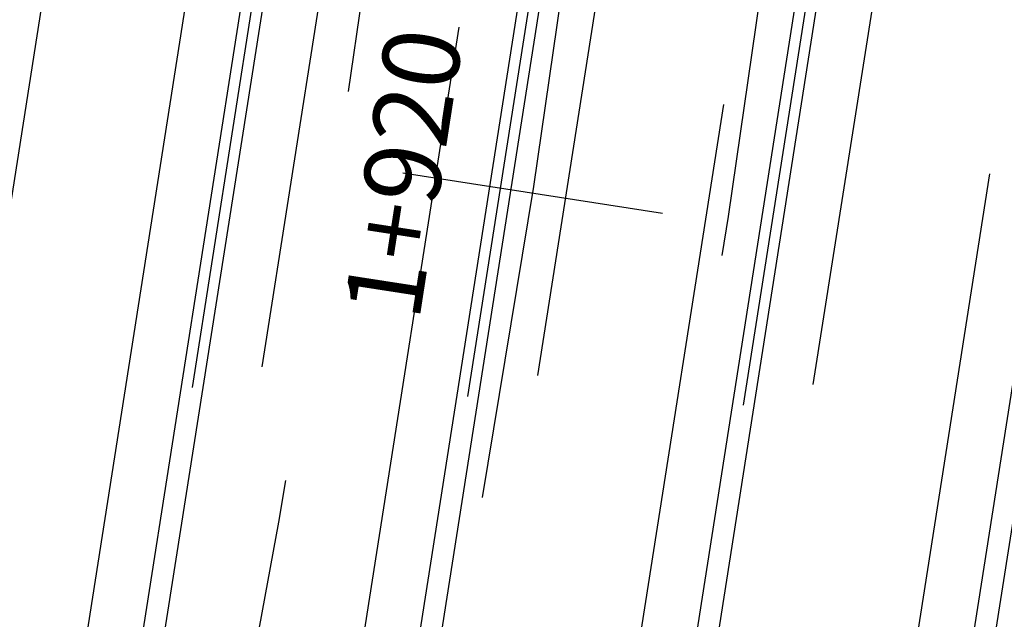
# Model space of a CAD drawing. Units: metres. Extents: x 257096 to 277526, y 8661449 to 8669241.
# Drawn here: x 264786 to 264795, y 8666056 to 8666061 of the extents above; entities that cross this region are included whole.
import ezdxf

# ---------------------------------------------------------------- set-up
doc = ezdxf.new("R2010")
doc.units = ezdxf.units.M
for name, pattern in [('ACAD_ISO03W100', [30, 12, -18]), ('CENTER2', [1.125, 0.75, -0.125, 0.125, -0.125]), ('DASHDOT', [25.4, 12.7, -6.35, 0, -6.35]), ('DASHED', [0.75, 0.5, -0.25])]:
    doc.linetypes.add(name, pattern=pattern)
for name, color, linetype in [('0 EJE MUROS STAROSA', 252, 'Continuous'), ('04_ALI', 7, 'Continuous'), ('_LOSA', 3, 'Continuous'), ('BARANDA SOLIDAS', 22, 'Continuous'), ('PROGRESIVAS DE ZAPTAS', 2, 'Continuous'), ('Señalizacion', 252, 'Continuous')]:
    doc.layers.add(name, color=color, linetype=linetype)
for name, color, linetype, true_color in [('BARANDA SOMBRA', 7, 'Continuous', 0x8c8c8c), ('Muros Medio Jersey', 7, 'Continuous', 0xb3b3b3), ('PISTA', 7, 'Continuous', 0x85d4e0), ('SOMBRA NUBE', 7, 'Continuous', 0xb3b3b3)]:
    doc.layers.add(name, color=color, linetype=linetype, true_color=true_color)
doc.styles.add('DATOS-02', font='romand.shx')

# ---------------------------------------------------------------- blocks, each defined once
blk = doc.blocks.new('VIA_VIADUCTO')
at = {"layer": 'SOMBRA NUBE', "linetype": 'CENTER2', "lineweight": -3, "flags": 128}
for points in [[(-807.0546630636672, -3678.769039928913), (-337.1556113186525, -2827.623048493639, 0.05052391379273913), (-306.2027302040951, -2755.11616839096), (-303.4599849476945, -2747.444686625153), (-300.8750107839005, -2739.709476301447), (-300.8436028640135, -2739.612447679043), (-299.7848108024918, -2736.451832666993), (-298.674584837514, -2733.312077719718, -0.07523543093446844), (-272.8989003599854, -2679.164798785001), (-271.1619210814824, -2676.323396699503), (-269.3763207277516, -2673.508763624355), (-260.6016096933163, -2659.983969865367), (114.5194121967652, -2142.946238525212), (115.9408350486192, -2140.986761491746), (117.3630364782875, -2139.02442147024), (118.7851620485308, -2137.058600667864), (120.2063527919818, -2135.088681390509), (121.625744406716, -2133.114047182724), (123.0424664542661, -2131.134083950892), (124.4556415629922, -2129.148181129247), (125.8643846383202, -2127.155732832849), (127.2678020851454, -2125.156139047816), (128.6649910411215, -2123.148806830868), (130.0550386270043, -2121.133151531219), (131.4370212146896, -2119.108598029241), (132.8100037169643, -2117.074582003057), (134.173038900597, -2115.030551228672), (135.5251667274279, -2112.975966878235), (136.8654137247358, -2110.91030488722), (138.1927923889598, -2108.833057297394), (139.506300626439, -2106.743733691052), (140.8049212329206, -2104.641862589866), (142.0876214168384, -2102.526992950588), (143.3533523685765, -2100.398695634678), (144.6010488801403, -2098.256564952433), (145.8296290184953, -2096.100220218301), (147.0379938567639, -2093.929307343438), (148.225027265551, -2091.743500472978), (149.3895957712666, -2089.54250363633), (150.5305484816781, -2087.326052449644), (151.6467170871329, -2085.093915838748), (152.7369159371592, -2082.845897799358), (153.7999421998975, -2080.581839183345), (154.8345761080272, -2078.301619520411, 0.07616477309083475), (169.7463792252238, -2023.845456279814), (170.0177672845311, -2021.356236008927), (170.2564904764295, -2018.866457406431), (170.4636597788776, -2016.376638231799), (170.640391300316, -2013.887254338712), (170.7878051422886, -2011.398741105571), (170.9070243511233, -2008.911494906992), (170.9991739555844, -2006.425874572247), (171.0653800869477, -2003.942202886567), (171.106769179285, -2001.460768077523), (171.1244672453031, -1998.981825314462), (171.1195992263383, -1996.505598222837), (171.0932884108042, -1994.032280391082), (171.046655920276, -1991.562036879361), (170.9808202579152, -1989.095005728304), (170.8968969170819, -1986.63129946962), (170.7959980460582, -1984.171006621793), (170.6792321658577, -1981.714193191379), (170.5477039380348, -1979.26090416126), (170.4025139784208, -1976.81116499193), (170.2447587140487, -1974.364983059466), (170.0755302804755, -1971.922349171713), (169.8959164540865, -1969.48323899135), (169.7070006196736, -1967.047614501789), (169.5098617662443, -1964.615425460041), (169.305574510654, -1962.186610806733), (169.0952091448125, -1959.761100104079), (168.8798317027977, -1957.338814947754), (168.6605040462455, -1954.919670375064), (168.4382839633618, -1952.503576254472), (168.2142252796912, -1950.090438676998), (167.9893779763952, -1947.680161334574), (106.8041072643246, -1292.309607230127), (106.1114892863552, -1281.125565906987), (105.9703342712601, -1278.755732608959), (105.8386857872247, -1276.385652514175, -0.01158179693219349), (104.1384429012542, -1248.965345324948), (103.9762869690894, -1246.59715689905), (103.8235952348332, -1244.22803895548), (103.129248766927, -1233.044104810804), (92.92342846427346, -901.4124961383641, 0.0320793987912549), (85.55761974136112, -824.0304755810648), (48.90783966018353, -595.5306574329734), (47.47969120071502, -584.4165721368045), (47.18266936729196, -582.0611926279962), (46.89511713548563, -579.7049403749406, -0.0230056784463993), (41.17599610117031, -525.4557709209621), (40.96725647448329, -523.0912792552263), (40.76796084921807, -520.7256774753332), (39.82907552004326, -509.2591296583414), (13.782034483389, 0.7039357218891382)], [(-816.5094862123951, -3673.549239240587), (-352.7002019370557, -2833.433874811977), (-347.0394032954355, -2822.166423514485), (-345.851516623341, -2819.77815996483), (-344.6807705766405, -2817.382266938686, 0.05391122827216593), (-314.2028725093696, -2741.665657579899), (-313.3872593019041, -2739.126814378425), (-312.5892924155924, -2736.581598008052), (-312.5591917459387, -2736.484220378101), (-310.5838355467422, -2730.400272525847), (-308.4288136779214, -2724.385369960219, -0.07680919409445197), (-278.7978592401487, -2666.67325251922), (105.7777784968494, -2136.604011766613), (106.1442073952057, -2136.098949471489), (106.5105471901479, -2135.593979345635), (106.8767833225429, -2135.089090827852), (107.2429012408829, -2134.584273366258), (107.6088863991899, -2134.079516423866), (107.9747242572485, -2133.574809465557), (108.3404002789757, -2133.070141976699), (108.7058999316068, -2132.565503457561), (109.0712086850544, -2132.060883415863), (109.4363120108028, -2131.556271379814), (109.8011953810346, -2131.051656899974), (110.1658442678163, -2130.547029539943), (110.5302441420499, -2130.042378887534), (110.8943804727169, -2129.537694549188), (111.2582387258881, -2129.032966151834), (111.6218043640256, -2128.528183352202), (111.9850628447603, -2128.023335833102), (112.347999620426, -2127.518413294107), (112.7106001367792, -2127.013405475765), (113.0728498326498, -2126.508302137256), (113.4347341383109, -2126.003093071282), (113.7962384753628, -2125.497768102214), (114.1573482555686, -2124.992317093536), (114.5180488798651, -2124.486729929224), (114.8783257376635, -2123.980996543542), (115.2381642060936, -2123.475106896833), (115.5975496489555, -2122.969050988555), (115.9564674161375, -2122.462818866596), (116.3149028425105, -2121.956400606781), (116.6728412474622, -2121.449786331505), (117.0302681189496, -2120.942966099828), (122.8258661534637, -2111.671245127916), (128.3589904471883, -2102.30620733276), (128.9277041502646, -2101.404217494652), (129.4930879762978, -2100.500691661611), (130.0550592154614, -2099.59559308365), (130.6135347945965, -2098.688885921612), (131.1684312713915, -2097.780535250902), (131.7196648292593, -2096.87050710246), (132.2671512715751, -2095.958768472075), (132.8108060175437, -2095.045287350193), (133.3505440977751, -2094.130032736808), (133.886280150502, -2093.212974684313), (134.4179284181446, -2092.29408429563), (134.9454027446336, -2091.373333765194), (135.468616572849, -2090.450696399435), (135.9874829429318, -2089.526146635413), (136.5019144908292, -2088.599660066888), (137.0118234471884, -2087.671213474125), (137.5171216372983, -2086.740784840658), (138.0177204812644, -2085.808353381231), (138.5135309944744, -2084.873899571598), (139.0044637889368, -2083.937405154109), (139.4904290755512, -2082.998853191733), (139.9713366658543, -2082.058228066191), (140.4470959756291, -2081.115515518934), (140.917616028164, -2080.170702667907), (141.3828054584446, -2079.22377804108), (141.8425725183915, -2078.274731593207), (142.2968250819249, -2077.323554735631), (142.7454706512508, -2076.370240360498), (143.1884163637878, -2075.414782868698), (143.6255689992104, -2074.457178190351), (144.0568349881214, -2073.497423818335, 0.07616477312258471), (158.0246506200056, -2022.488592799753), (158.1425072968123, -2021.443012554199), (158.254203314078, -2020.396283078939), (158.3598204671289, -2019.348449885845), (158.4594410446589, -2018.299556963146), (158.5531478085904, -2017.249646807089), (158.6410239745164, -2016.198760421947), (158.7231531930156, -2015.146937360987), (158.7996195310843, -2014.094215713441), (158.8705074548488, -2013.040632158518), (158.9359018119285, -2011.986221959814), (158.9958878156031, -2010.931018996984), (159.0505510284565, -2009.87505578436), (159.0999773473013, -2008.818363482133), (159.1442529879278, -2007.760971928015), (159.1834644717164, -2006.702909654006), (159.2176986112026, -2005.644203901291), (159.2470424973289, -2004.584880646318), (159.2715834866976, -2003.524964626878), (159.2914091896382, -2002.464479347691), (159.3066074586241, -2001.403447117656), (159.3172663771547, -2000.341889062896), (159.3234742491622, -1999.279825147241), (159.3253195892903, -1998.217274202034), (159.3228911129409, -1997.154253941029), (159.3162777273683, -1996.09078097716), (159.3055685230647, -1995.02687086165), (159.2908527655527, -1993.962538087741), (159.2722198876436, -1992.89779612422), (159.249759482278, -1991.832657434046), (159.2235612953664, -1990.767133494839), (159.1937150799204, -1989.701234742999), (159.2036181960138, -1978.823766889051), (158.9401245613699, -1967.892877584323), (158.8907667254098, -1967.274671597406), (158.8408636994427, -1966.656382037327), (158.7904331399477, -1966.038007935509), (158.7394927112618, -1965.419548269361), (158.6880600851146, -1964.801001975313), (158.6361529414426, -1964.182367948815), (158.5837889676332, -1963.563645044342), (158.5309858594555, -1962.944832069799), (158.4777613203623, -1962.325927807018), (158.4241330621298, -1961.706930991262), (158.370118804567, -1961.087840331718), (158.3157362756901, -1960.468654498458), (158.2610032121302, -1959.849372129887), (158.2059373587254, -1959.229991838336), (158.1505564691033, -1958.610512200743), (158.0948783054482, -1957.990931771696), (158.0389206387335, -1957.37124908343), (157.9827012487804, -1956.751462634653), (157.9262379246647, -1956.131570912898), (157.8695484644268, -1955.511572372168), (157.8126506753615, -1954.891465453431), (157.7555623741937, -1954.271248586476), (157.6983013873105, -1953.650920167565), (157.6408855507616, -1953.030478596687), (157.5833327100263, -1952.409922249615), (157.5256607210031, -1951.789249487221), (157.4678874493111, -1951.168458674103), (157.4100307712215, -1950.547548150644), (157.3521085727843, -1949.926516259089), (157.2941387510509, -1949.305361334234), (157.2361392133753, -1948.684081703424), (95.00976718036691, -1282.162057358772, -0.01558254096049931), (92.67887249501655, -1244.571047773585), (82.47305112337926, -912.9394043684006), (81.77870465547312, -901.7554702237248), (81.62575084948912, -899.3783565796912), (81.4633008648525, -897.0021735634655, 0.02807577482514661), (75.13537730247481, -830.5237284116447), (74.84524390130537, -828.1597824767232), (74.54561100678984, -825.7967251185328), (73.07275063730776, -814.3864706605673), (36.47040401335107, -586.1823851577938, -0.02700818517320986), (29.62972372199874, -521.2945777345449), (2.996094452915713, 0.1530295051634312)], [(11.23819475853816, -2995.620685629547), (-27.78783285612008, -2973.947338446975, -0.03354999806011229), (-96.04682047967799, -2929.807238111272), (-233.1730860614334, -2827.476963542402), (-234.7261125237565, -2826.317705091089), (-236.2822338242549, -2825.154243849218), (-237.8405324994237, -2823.985357834026), (-239.400078357954, -2822.809819996357), (-240.9599255822832, -2821.626400437206), (-242.5191098208306, -2820.433868709952), (-244.0766452772659, -2819.230996146798), (-245.6315218091477, -2818.01655831933), (-247.1827020430355, -2816.789337569848), (-248.7291185193462, -2815.548125632107), (-250.2696708763833, -2814.291726419702), (-251.8032230861136, -2813.018958892673), (-253.3286007535062, -2811.728660099208), (-254.8445884932298, -2810.419688336551), (-256.3499273981433, -2809.090926503763), (-257.8433126136661, -2807.74128559418), (-259.3233910342096, -2806.369708389044), (-260.7887591383769, -2804.975173316896), (-262.2379609815544, -2803.556698514149), (-263.6694863635348, -2802.113346088678), (-265.0817691915436, -2800.644226571545), (-266.4731860597385, -2799.1485035941), (-267.8420550669543, -2797.625398764387), (-269.1866348960903, -2796.074196742848), (-270.5051241780166, -2794.494250554591), (-271.7956611671834, -2792.884987093508), (-273.0563237524475, -2791.245912816375), (-274.2851298324531, -2789.576619662344), (-275.4800380811794, -2787.876791138202), (-276.6389491340378, -2786.146208588034), (-277.7597072217613, -2784.384757628664, -0.2046142539351721), (-287.972568178433, -2717.284475680441), (-287.4266167138121, -2715.269346609712), (-286.835056167678, -2713.272337118164), (-286.1999787215027, -2711.293979372829), (-285.5234537284705, -2709.334689207375), (-284.8075242392952, -2707.394771784544), (-284.0542040052824, -2705.474427223206), (-283.2654749340727, -2703.573756186292), (-282.4432849753066, -2701.69276541099), (-281.5895464114728, -2699.831373149529), (-280.7061345304828, -2697.989414524287), (-279.7948866561637, -2696.166646778584), (-278.8576015139697, -2694.362754404545), (-277.8960389086278, -2692.577354138717), (-276.9119196913089, -2690.809999868274), (-275.9069259953685, -2689.060187356547), (-274.8827017186559, -2687.327358853072), (-273.840853232774, -2685.610907584429), (-272.7829502990353, -2683.910182068124), (-271.7105271717301, -2682.224490325898), (-270.6250838713604, -2680.553103959188), (-269.5280876090983, -2678.89526206255), (-268.4209743457031, -2677.250175070018), (-267.3051504694158, -2675.617028422654), (-266.1819945756579, -2673.99498616159), (-265.0528593348572, -2672.383194392547), (-263.9190734325093, -2670.780784662813), (-262.7819435694255, -2669.18687723577), (-261.6427565062186, -2667.600584283471), (-260.5027811413165, -2666.021012997255), (-259.3632706091739, -2664.447268640622), (-258.2254643855267, -2662.878457512707), (121.0669653944788, -2140.051945801824), (121.7700757034472, -2139.082724234089), (122.4726837273338, -2138.113978493959), (123.1746866781032, -2137.145634079352), (123.8759818957187, -2136.177616674453), (124.5764668243355, -2135.209852196276), (125.2760389891919, -2134.242266807705), (125.9745959732099, -2133.274786973372), (126.6720353934797, -2132.307339474559), (127.368254878791, -2131.339851452038), (128.0631520461757, -2130.372250432149), (128.756624478905, -2129.404464362189), (129.4485697034979, -2128.43642164208), (130.1388851681259, -2127.468051165342), (130.8274682202027, -2126.499282326549), (131.5142160851974, -2125.530045090243), (132.1990258449223, -2124.560269990936), (132.8817944167531, -2123.589888185263), (133.5624185329652, -2122.618831479922), (134.24079472007, -2121.647032365203), (134.9168192791403, -2120.674424041063), (135.5903882661369, -2119.700940456241), (136.2613974724663, -2118.726516347378), (136.9297424065298, -2117.751087257639), (137.5953182749799, -2116.774589590728), (138.2580199652584, -2115.796960622072), (138.9177420275519, -2114.818138549104), (139.5743786584353, -2113.838062515482), (140.227823683992, -2112.856672652066), (140.8779705440975, -2111.873910112306), (141.5247122768196, -2110.889717092738), (142.1679415041581, -2109.904036754742), (147.6323176279548, -2100.040056828409), (152.6368699662853, -2090.039758199826), (152.8558091837331, -2089.631821837276), (153.0738090453669, -2089.223529301584), (153.2908620793023, -2088.814879050478), (153.5069608005579, -2088.405869591981), (153.7220977110555, -2087.996499484405), (153.9362652995042, -2087.586767338216), (154.1494560413994, -2087.176671810448), (154.3616623992566, -2086.766211610287), (154.5728768226109, -2086.355385493487), (154.7830917481333, -2085.94419227913), (154.992299599282, -2085.532630823553), (155.2004927870585, -2085.120700042695), (155.4076637096005, -2084.708398908377), (155.61380475224, -2084.295726437122), (155.8189082878525, -2083.882681701332), (156.0229666768573, -2083.469263833016), (156.2259722669842, -2083.055472010747), (156.4279173940304, -2082.641305470839), (156.6287943811622, -2082.226763505489), (156.8285955399042, -2081.811845462769), (157.0273131691501, -2081.396550742909), (157.2249395565013, -2080.980878802016), (157.4214669773937, -2080.564829161391), (157.6168876956217, -2080.148401388898), (157.8111939636292, -2079.731595117599), (158.0043780224514, -2079.314410030842), (158.1964321017149, -2078.896845877171), (158.3873484198702, -2078.478902457282), (158.5771191846579, -2078.060579637066), (158.7657365928171, -2077.641877342016), (158.9531928303768, -2077.22279554978, 0.07615580361133159), (172.7425067018485, -2026.862304251641), (172.7946597511764, -2026.406464656815), (172.84562173835, -2025.950360413641), (172.8953993837931, -2025.493995474651), (172.9439994289423, -2025.037373745814), (172.9914286365383, -2024.58049906604), (173.0376937895198, -2024.1233752314), (173.0828016913147, -2023.66600597091), (173.1267591651413, -2023.208394961432), (173.1695730540669, -2022.750545825809), (173.211250220018, -2022.292462132871), (173.2517975443043, -2021.834147388116), (173.2912219265709, -2021.375605056062), (173.3295302849729, -2020.916838530451), (173.3667295556515, -2020.457851171494), (173.4028266925598, -2019.998646263033), (173.4378286668798, -2019.539227057248), (173.4717424671981, -2019.079596733674), (173.5045750988065, -2018.619758434594), (173.5363335835864, -2018.159715238959), (173.5670249597752, -2017.699470181018), (173.5966562816757, -2017.239026241004), (173.6252346191905, -2016.778386343271), (173.6527670579962, -2016.317553365603), (173.6792606986128, -2015.856530131772), (173.7047226569848, -2015.395319420844), (173.7291600632598, -2014.933923952281), (173.7525800626609, -2014.47234640643), (173.7749898141483, -2014.010589402169), (173.7963964908267, -2013.548655515537), (173.8168072796543, -2013.086547277868), (173.836229180044, -2012.624267244712), (174.6246251487173, -2001.469925418496), (174.9478419392835, -1990.198620811105), (174.8964891593787, -1989.022437848151), (174.8413531893748, -1987.845744922757), (174.7825554152369, -1986.668547945097), (174.720217419148, -1985.49085168913), (174.6544609747943, -1984.312659807503), (174.5854080426507, -1983.133974876255), (174.5131807661382, -1981.95479844138), (174.4379014687729, -1980.775131046772), (174.3596926511964, -1979.59497226961), (174.278676988557, -1978.414320768788), (174.1949773294036, -1977.23317432031), (174.1087166938232, -1976.051529847085), (174.0200182730914, -1974.869383467361), (173.929005428683, -1973.686730531976), (173.8358016928541, -1972.503565654159), (173.7405307683512, -1971.319882757962), (173.6433165297494, -1970.135675109923), (173.54428302421, -1968.950935369357), (173.4435544728185, -1967.765655612573), (173.3412552726222, -1966.579827381298), (173.2375099980854, -1965.393441719934), (173.1324434038252, -1964.206489210948), (173.0261804270558, -1963.018960023299), (172.9188461898011, -1961.830843940377), (172.8105660023866, -1960.642130408436), (172.7014653664082, -1959.452808573842), (172.591669977759, -1958.262867318466), (172.4813057300053, -1957.07229530625), (172.3704987183446, -1955.881081018597), (172.259375242691, -1954.689212795347), (172.1480618116912, -1953.496678881347), (109.3949406977626, -1281.332515163347, -0.01558254096432574), (107.0563329259166, -1243.617114411667), (96.83383787533967, -911.4436704665422), (96.13949140743352, -900.2597363218665), (95.9867996731773, -897.8906183782965), (95.82464374101255, -895.5224299505353, 0.02807577482462079), (89.5179869349231, -829.2674042005092), (89.222690258699, -826.9123623464257), (88.91793378797593, -824.5582551751286), (87.20953122136416, -811.5978839937598), (50.82102553464938, -584.727029286325, -0.02701081446479048), (43.95738392457133, -519.6181390993297), (17.55149815499317, -2.522741761058569)]]:
    blk.add_lwpolyline(points, format="xyb", dxfattribs=at)
at = {"layer": 'SOMBRA NUBE'}
for points in [[(158.0398104191991, -2076.815692896023, 0.07615580360641892), (171.7491398714483, -2026.747315814719, 0.00203561353922504), (171.9050395769882, -2025.350770603865, 0.002007220024548017), (172.0517113537062, -2023.933010844514, 0.001953933980542863), (172.185463166039, -2022.531771332026, 0.001925589911302199), (172.3101674070349, -2021.108668377623, 0.0018722545230274), (172.4225761353155, -2019.703196370974, 0.001843959747285469), (172.5261168077704, -2018.275121787563, 0.001790575170403273), (172.6180018670857, -2016.865844622254, 0.001762329509597582), (172.701195991016, -2015.433125849813, 0.001708896006763301), (172.7733901707106, -2014.0204386767, 0.001698005771974951), (172.8376718829968, -2012.568559382111), (173.6256365880836, -2001.420319136232), (173.9472388721188, -1990.20531604439, 0.002361441034018158), (173.7847020823392, -1986.736429521814, 0.002212427097244789), (173.5730357823195, -1982.958536103368, 0.001874276100370833), (173.3497265477199, -1979.481855718419, 0.001701858017581995)], [(158.4051633836934, -2076.978533957154, 0.0761558036045271), (172.1464866035967, -2026.79331118986, 0.002035613539000947), (172.3027476480347, -2025.393529113382, 0.002007220022593829), (172.4497499049758, -2023.972574865445, 0.001953933981038738), (172.5837987785926, -2022.56822321564, 0.001925589909332457), (172.7087719661067, -2021.142051089555, 0.001872254521650967), (172.8214195176261, -2019.733593022451, 0.001843959747061413), (172.9251735395519, -2018.302575835958, 0.00179057516907323), (173.0172449956881, -2016.89043983072, 0.001762329509393332), (173.1006025777315, -2015.454906081781, 0.001708896006518208), (173.1729363055783, -2014.039488244802, 0.001691071694400213), (173.2370952822967, -2012.590835729614), (174.0252320123254, -2001.440161649138), (174.3474802644923, -1990.202632179484, 0.002371061514947364), (174.1841708382708, -1986.715820955113, 0.002212427096959214), (173.9723065186408, -1982.934393214062, 0.001874276099928207), (173.7488050634274, -1979.454720163718, 0.001701858017648237)], [(-260.1067779919249, -2660.323655374348), (115.0050585118006, -2143.29858445935, 0.0006956742859831535), (120.8828247248312, -2135.173367185518, 0.001387659923223518), (123.8139790741843, -2131.085684707388, 0.002781446014814304), (128.6633568528341, -2124.202439552173, 0.003468575130110375), (132.4844662193209, -2118.632123319432, 0.004867204674132787), (136.9792076253798, -2111.839771231636, 0.005549557391747464), (140.7980075042578, -2105.799112157896, 0.006952969389998079), (144.933354165405, -2098.880603132769, 0.007630624096269982), (148.5175574891618, -2092.466525468975, 0.009038758926008259), (152.2029464596417, -2085.32206915319, 0.009711792494032577), (155.3825968429446, -2078.545900657773, 0.07616477309219806), (170.3423993228935, -2023.91444934532, 0.009711792504200137), (171.0585268546711, -2016.463691161945, 0.009038758941117697), (171.5270980221685, -2008.438369426876, 0.007630624095931475), (171.7106390739209, -2001.093083975837, 0.006952969366051302), (171.6769131447072, -1993.032952353358, 0.005549557389644669), (171.4683430314763, -1985.889473285526, 0.00486720469085992), (171.0610881652683, -1977.754801161587, 0.00346857511511064), (170.6109092446859, -1971.014872496948, 0.002781445989668075), (169.944798581244, -1962.621313920245, 0.001387659991595387), (169.5050755582051, -1957.610579635948, 0.0006956743422120791), (168.5867801298737, -1947.624387979507), (107.402380664018, -1292.26316601038)], [(-259.7768901909585, -2660.550112379715), (115.3288227218436, -2143.533481748775, 0.0006956742860020848), (121.2072413294809, -2135.407362626866, 0.001387659923367377), (124.13968949829, -2131.317875834182, 0.002781446014790229), (128.991630366887, -2124.43099260889, 0.00346857513001974), (132.8158790377784, -2118.856099978089, 0.004867204674410881), (137.3149178893655, -2112.057253686711, 0.005549557391514423), (141.1384623402846, -2106.009089548141, 0.006952969390658184), (145.279516361712, -2099.081032007933, 0.007630624095867276), (148.8696749790106, -2092.656297104433, 0.009038758925468236), (152.5616933642887, -2085.49898907356, 0.009711792495004267), (155.7479439995368, -2078.708754749969, 0.07616477309393098), (170.7397460546927, -2023.960444722325, 0.009711792503080815), (171.4573601096636, -2016.494220405817, 0.009038758940628704), (171.9267741604126, -2008.454462423921, 0.007630624095285246), (172.1106201727525, -2001.096972493455, 0.006952969365723699), (172.0768476970261, -1993.025716755539, 0.005549557389429588), (171.8680184510886, -1985.873362451792, 0.004867204691549673), (171.4603742063628, -1977.73091272451, 0.003468575114567798), (171.0098254328477, -1970.98544674553, 0.002781445990191888), (170.3433627032791, -1962.587451837957, 0.001387659991564136), (169.9034455853398, -1957.574505802244, 0.0006956743422420505), (168.9850482322508, -1947.587205743417), (107.8012295971275, -1292.232205197215)]]:
    blk.add_lwpolyline(points, format="xyb", dxfattribs=at)
blk = doc.blocks.new('*U63')
at = {"layer": 'SOMBRA NUBE', "linetype": 'DASHDOT', "lineweight": -3, "ltscale": 2}
for p, q in [((12.12780351000581, 43.49342232807722), (4.90596753061513, -2.618447201733232)), ((14.64572018678058, 43.41323543932755), (7.324609659196613, -3.332507718943566)), ((17.16383542814514, 43.33431873918448), (9.744340357562244, -4.039610796962947)), ((19.67965666806759, 43.24075358848857), (12.17574958358722, -4.672149521562272))]:
    blk.add_line(p, q, dxfattribs=at)
at = {"layer": 'SOMBRA NUBE', "linetype": 'DASHED', "lineweight": -3, "ltscale": 20}
for points in [[(3.114623003973434, -1.7767958478649), (1.929074863926286, -1.591119758093073), (9.000051892382002, 43.55745287402512), (10.18560003455757, 43.3717767858053), (3.114623353613887, -1.776795902624273)], [(5.535243951580549, -2.478217453892014), (4.3496958115334, -2.292541364120187), (11.51733549544082, 43.47322879629437), (12.70288363761638, 43.28755270807455), (5.535244301221002, -2.478217508651387)], [(11.76432469369702, 43.43454625838994), (11.3774995533958, 40.96465433081909), (11.56259660174108, 40.5307892057636), (5.292391368091811, 0.4951683872905281), (4.983509961315095, 0.13866813235204), (4.596684780042187, -2.331223864216013)], [(7.953886080162034, -3.192277971102348), (6.768337940114884, -3.006601881330521), (14.03525217221559, 43.39304190754471), (15.22080031439116, 43.20736581932488), (7.953886429802486, -3.192278025861721)], [(5.288254537731232, -2.439534884107546), (5.675079714636332, 0.03035712068598007), (5.489982577897699, 0.4642219221075097), (11.76018787433615, 40.49984270812256), (12.06906931166126, 40.85634331460798), (12.45453177138273, 43.31753450450024)], [(14.28224137047179, 43.35435936964027), (13.89541623017058, 40.88446744206941), (14.08051327851586, 40.45060231701392), (7.711033496673293, -0.2188921299198057), (7.402152089896578, -0.575392384858294), (7.015326908623669, -3.045284381426347)], [(10.37361677852766, -3.899381049121728), (9.188068638480512, -3.713704959349901), (16.55336741358014, 43.31412520740163), (17.73891555575571, 43.12844911918181), (10.37361712816812, -3.899381103881101)], [(16.80035661183635, 43.2754426694972), (16.41353147153513, 40.80555074192635), (16.59862851988041, 40.37168561687086), (10.13076419503892, -0.925995207939186), (9.821882788262208, -1.282495462877674), (9.4350576069893, -3.752387459445727)], [(7.706896666312716, -3.15359540131788), (8.093721843217814, -0.6837033965243537), (7.908624706479184, -0.2498385951028244), (14.27810455111092, 40.41965581937288), (14.58698598843604, 40.77615642585831), (14.97244844815751, 43.23734761575057)], [(12.80502600455264, -4.531919773721054), (11.61947786450549, -4.346243683949226), (19.0691886535026, 43.22056005670572), (20.25473679567817, 43.03488396848591), (12.80502635419309, -4.531919828480427)], [(19.3161778517588, 43.18187751880129), (18.92935271145759, 40.71198559123043), (19.11444975980287, 40.27812046617494), (12.5621734210639, -1.558533932538511), (12.25329201428718, -1.915034187477), (11.86646683301427, -4.384926184045052)], [(10.12662736467835, -3.86069847933726), (10.51345254158344, -1.390806474543734), (10.32835540484481, -0.9569416731222045), (16.79621979247548, 40.34073911922982), (17.10510122980059, 40.69723972571524), (17.49056368952207, 43.1584309156075)], [(12.55803659070332, -4.493237203936586), (12.94486176760842, -2.023345199143059), (12.75976463086979, -1.58948039772153), (19.31204103239793, 40.24717396853391), (19.62092246972304, 40.60367457501933), (20.00638492944452, 43.06486576491159)]]:
    blk.add_lwpolyline(points, dxfattribs=at)
blk = doc.blocks.new('viaductoo')
blk.add_blockref('VIA_VIADUCTO', (268627.977187891, 8668089.838545438))
at = {"color": 4, "rotation": 359.9851212939332}
blk.add_blockref('*U63', (268779.1248239388, 8666039.70542291), dxfattribs=at)
blk = doc.blocks.new('HACHT VIADUCTO 02')
at = {"layer": 'PISTA'}
h = blk.add_hatch(color=256, dxfattribs=at)
h.dxf.hatch_style = 1
edge = h.paths.add_edge_path()
edge.add_line((21.98981801481568, 77.01730431430042), (21.59253205140703, 77.06382165849209))
edge.add_arc((-164.1386559326493, 98.8106799069792), 187.0000000899697, 353.3217703354172, 353.3970511888783)
edge.add_arc((-169.8043991982995, 99.46652421355247), 192.703576030267, 353.3970512057172, 355.6235057711548)
edge.add_arc((-199.385787290259, 101.7304806578904), 222.3714714768363, 355.623505770015, 357.6942257246718)
edge.add_arc((-217.7480448574061, 102.4698386471719), 240.7486081742753, 357.6942257251986, 359.4435957863509)
edge.add_arc((-266.8322169985331, 102.9465142264962), 289.8350948522706, 359.4435957858492, 361.036479538894)
edge.add_arc((-298.9581134747714, 102.3652939759195), 321.9662486034046, 1.036479539744658, 2.308760488775818)
edge.add_arc((-395.2973801563494, 98.48115525580943), 418.3837824773878, 2.3087604881373, 3.423803674568459)
edge.add_arc((-463.7040219922492, 94.38853114843369), 486.9127414608029, 3.423803674888063, 4.218999888433671)
edge.add_arc((-732.9228167627007, 74.52857924625278), 756.8630649412808, 4.218999888220416, 4.856198150936095)
edge.add_arc((-881.9736887912732, 61.86518928967416), 906.450911699217, 4.856198151784215, 5.174314092436121)
edge.add_arc((-3569.333803126501, -181.489057989791), 3604.807017514163, 5.174314092324932, 5.333662804656807)
edge.add_line((19.86532333074138, 153.5978921558708), (10.57143276339048, 253.1470506507903))
edge.add_line((10.57143276339048, 253.1470506507903), (-3.489447575295344, 253.1470506507903))
edge.add_line((-3.489447575295344, 253.1470506507903), (5.92593869951088, 152.2965251449496))
edge.add_arc((-7228.651060924196, -523.1222357731313), 7266.03708124893, 5.294669373400723, 5.333662989021889, ccw=False)
edge.add_arc((-1797.146291514917, -19.76644788496196), 1811.258340610932, 5.2165788603367105, 5.29466937737601, ccw=False)
edge.add_arc((-1494.893910258572, 7.828858891502023), 1507.748863112752, 5.060570364435989, 5.216578856015985, ccw=False)
edge.add_arc((-951.7098872537026, 55.92998033761978), 962.4392256294881, 4.8653265724408925, 5.060570366853881, ccw=False)
edge.add_arc((-813.6733985125611, 67.67973741330206), 823.9035659049276, 4.592303752684984, 4.865326569809895, ccw=False)
edge.add_arc((-619.5555751788197, 83.27184326387942), 629.1605477998145, 4.279906092550277, 4.592303753977319, ccw=False)
edge.add_arc((-554.8093603357265, 88.11730101332068), 564.2332746604881, 3.889869398651115, 4.2799060939844935, ccw=False)
edge.add_arc((-455.8981350742688, 94.84282209537923), 465.0936603958071, 3.460317408427784, 3.889869395904725, ccw=False)
edge.add_arc((-418.8384409454302, 97.08372789621353), 427.9662771358688, 2.9532673087143166, 3.4603174111470025, ccw=False)
edge.add_arc((-358.9992540348903, 100.1708276420832), 368.0475115030892, 2.4098610135789045, 2.9532673068916893, ccw=False)
edge.add_line((8.722759267693618, 115.6463456079364), (8.400511015526718, 104.4088161382824))
edge.add_line((8.400511015526718, 104.4088161382824), (7.612374285497935, 93.25814205780625))
edge.add_arc((-206.5809937588056, 102.0187467839569), 214.3724495109628, 357.27031697250254, 357.6578823646522, ccw=False)
edge.add_arc((-199.5534631543851, 101.6836879402399), 207.3369359671701, 356.87866793837804, 357.27031697204063, ccw=False)
edge.add_arc((-196.2066718107963, 101.5011824555695), 203.9851721703803, 356.47477200506273, 356.8786679397453, ccw=False)
edge.add_arc((-189.8152256991598, 101.1074400432408), 197.5816093741489, 356.0644035071984, 356.47477200216207, ccw=False)
edge.add_arc((-186.7649223368498, 100.8975872378796), 194.5240958742666, 355.64179891246664, 356.0644035117149, ccw=False)
edge.add_arc((-180.9287569975422, 100.4528014212847), 188.6710060671357, 355.2127098800207, 355.6417989082374, ccw=False)
edge.add_arc((-178.138166697463, 100.2190923783928), 185.8706464224389, 354.77139799438186, 355.21270988499435, ccw=False)
edge.add_arc((-172.7898474948015, 99.72966511175036), 180.4999800445317, 354.323590063469, 354.7713979873849, ccw=False)
edge.add_arc((-170.2281389904674, 99.47503778152168), 177.9256479877686, 353.8635697888248, 354.32359006688887, ccw=False)
edge.add_arc((-165.3109614045534, 98.94638068974018), 172.9801334814582, 353.3970831882138, 353.86356979012885, ccw=False)
edge.add_arc((-164.1386560945248, 98.81067986227572), 171.8000002455477, 335.9770406976745, 353.397083186961, ccw=False)
edge.add_arc((-165.2172502111353, 99.29141883924603), 172.9808792538936, 335.51023027938754, 335.97704071023566, ccw=False)
edge.add_arc((-169.720706038177, 101.3427908811718), 177.929539844453, 335.0499328736948, 335.5102302781742, ccw=False)
edge.add_arc((-172.0563512682565, 102.4294431656599), 180.5055933819642, 334.601863810563, 335.0499328379769, ccw=False)
edge.add_arc((-176.9113403785159, 104.7345678322017), 185.8800253509374, 334.16030067266524, 334.6018638437464, ccw=False)
edge.add_arc((-179.4334940014232, 105.9559812434018), 188.6823653764494, 333.73097792574646, 334.1603006631523, ccw=False)
edge.add_arc((-184.686036289786, 108.5484166871756), 194.5398325783412, 333.30813938740044, 333.73097793507645, ccw=False)
edge.add_arc((-187.4198931244027, 109.9229169096798), 197.5997711486177, 332.89755661907833, 333.30813937322364, ccw=False)
edge.add_arc((-193.1249674604624, 112.8426578845829), 204.0085745112281, 332.49345377864086, 332.8975566361715, ccw=False)
edge.add_arc((-196.1003228360496, 114.3919620625675), 207.3631360395095, 332.1016182583927, 332.49345375043157, ccw=False)
edge.add_arc((-202.3236177263316, 117.686801970005), 214.4048239981586, 331.71386730288333, 332.1016182771707, ccw=False)
edge.add_line((-13.52042965797591, 16.08569602668285), (-18.52334045231692, 6.088677598163486))
edge.add_line((-18.52334045231692, 6.088677598163486), (-23.97134525844012, -3.745749758556485))
edge.add_arc((-332.5960307047062, 196.9636452626437), 368.148689684729, 326.41953346856684, 326.9626464943522, ccw=False)
edge.add_arc((-382.5284178563743, 230.1141120418906), 428.083627194877, 325.91275747210295, 326.4195334611598, ccw=False)
edge.add_arc((-413.2849708271096, 250.9278780594468), 465.2209185133727, 325.48343725241597, 325.9127574592046, ccw=False)
edge.add_arc((-494.9942873173277, 307.1199192013592), 564.3872327989882, 325.09361097633683, 325.4834372755559, ccw=False)
edge.add_arc((-548.2546556052112, 344.283697007224), 629.3319262770924, 324.78138163155114, 325.0936109583356, ccw=False)
edge.add_arc((-707.3943275883503, 456.6218500286341), 824.1274493857203, 324.5085058415475, 324.78138164869927, ccw=False)
edge.add_arc((-820.2209657886997, 537.0750402677804), 962.7007733238099, 324.3133670122753, 324.50850582466904, ccw=False)
edge.add_arc((-1263.251620389899, 855.2681595142931), 1508.157482927963, 324.15744314390315, 324.3133670191303, ccw=False)
edge.add_arc((-1509.349416635901, 1033.037508461624), 1811.746130183255, 324.0793943731948, 324.15744315356727, ccw=False)
edge.add_arc((-5927.986887412117, 4234.020028596744), 7267.994492598424, 324.04042184735147, 324.07939436626486, ccw=False)
edge.add_line((-45.0434055585938, -33.85062710009515), (-141.0491532450833, -166.1874369755387))
edge.add_line((-141.0491532450833, -166.1874369755387), (-123.7530627396773, -166.1874369755387))
edge.add_line((-123.7530627396773, -166.1874369755387), (-33.71136973088142, -42.07163458131254))
edge.add_arc((-2951.555032400385, 2074.722345067188), 3604.806290503932, 324.0404218491408, 324.1997706901067)
edge.add_arc((-763.0228266365593, 496.289822248742), 906.4507830222924, 324.1997706814664, 324.5178866556501)
edge.add_arc((-641.2140180968272, 409.4618043899536), 756.8630478193173, 324.5178866608954, 325.15508489029)
edge.add_arc((-419.6653608631168, 255.2237662132829), 486.9127191611502, 325.1550848871566, 325.9502811358473)
edge.add_arc((-362.8855768121139, 216.8535886909813), 418.3837880446429, 325.9502811381977, 327.0653241325346)
edge.add_arc((-281.9632101926545, 164.4330630265176), 321.9662536941447, 327.0653241351692, 328.3376051462193)
edge.add_arc((-254.6145859978278, 147.566995119676), 289.835092930992, 328.3376051455641, 329.9304889531153)
edge.add_arc((43.73776075651404, -22.57341489754617), 53.66041399976556, 144.2711136389123, 152.330342781966, ccw=False)
edge.add_arc((-114.3564794364793, 73.88864813931286), 131.755098977621, 330.3761533103618, 332.0463951761216)
edge.add_arc((-165.0249239688274, 99.03689016960561), 188.3066007349149, 332.51406942135, 353.2847687441423)
at = {"layer": 'BARANDA SOLIDAS'}
for points in [[(-7.584910577599658, 29.03328489139676, 0.07615580360641892), (6.124418874649564, 79.10166197270155, 0.00203561353922504), (6.280318580189487, 80.49820718355477, 0.002007220024548017), (6.426990356907481, 81.91596694290638, 0.001953933980542863), (6.560742169240257, 83.31720645539463, 0.001925589911302199), (6.685446410236182, 84.74030940979719, 0.0018722545230274), (6.797855138516752, 86.14578141644597, 0.001843959747285469), (6.901395810971735, 87.57385599985719, 0.001790575170403273), (6.993280870286981, 88.98313316516578, 0.001762329509597582), (7.076474994217278, 90.41585193760693, 0.001708896006763301), (7.148669173911912, 91.82853911072016, 0.001698005771974951), (7.212950886198087, 93.28041840530932), (8.000915591284866, 104.428658651188), (8.322517875320045, 115.64366174303, 0.002361441034018158), (8.159981085540494, 119.1125482656062, 0.002212427097244789), (7.948314785520779, 122.8904416840523, 0.001874276100370833), (7.725005550921196, 126.3671220690012, 0.001701858017581995)], [(-7.21955761310528, 28.87044383026659, 0.0761558036045271), (6.521765606797999, 79.05566659756005, 0.002035613539000947), (6.678026651235996, 80.45544867403805, 0.002007220022593829), (6.825028908177046, 81.87640292197466, 0.001953933981038738), (6.959077781793894, 83.28075457178056, 0.001925589909332457), (7.084050969308009, 84.70692669786513, 0.001872254521650967), (7.19669852082734, 86.11538476496935, 0.001843959747061413), (7.300452542753192, 87.54640195146203, 0.00179057516907323), (7.392523998889374, 88.95853795669973, 0.001762329509393332), (7.475881580932764, 90.39407170563936, 0.001708896006518208), (7.548215308779618, 91.8094895426184, 0.001691071694400213), (7.612374285497935, 93.25814205780625), (8.400511015526718, 104.4088161382824), (8.722759267693618, 115.6463456079364, 0.002371061514947364), (8.559449841472087, 119.1331568323076, 0.002212427096959214), (8.34758552184212, 122.9145845733583, 0.001874276099928207), (8.124084066628711, 126.3942576237023, 0.001701858017648237)]]:
    blk.add_lwpolyline(points, format="xyb", dxfattribs=at)
at = {"layer": 'BARANDA SOMBRA'}
for points in [[(-425.7314989887236, -554.474677586928), (-50.61966248499812, -37.44960667192936, 0.0006956742859831535), (-44.74189627196756, -29.32438939809799, 0.001387659923223518), (-41.8107419226144, -25.23670691996813, 0.002781446014814304), (-36.9613641439646, -18.35346176475286, 0.003468575130110375), (-33.14025477747782, -12.78314553201199, 0.004867204674132787), (-28.64551337141893, -5.990793444216251, 0.005549557391747464), (-24.82671349254088, 0.04986562952399254, 0.006952969389998079), (-20.69136683139368, 6.968374654650688, 0.007630624096269982), (-17.10716350763687, 13.38245231844485, 0.009038758926008259), (-13.42177453715703, 20.52690863423049, 0.009711792494032577), (-10.24212415385409, 27.30307712964714, 0.07616477309219806), (4.717678326094756, 81.93452844209969, 0.009711792504200137), (5.433805857872358, 89.38528662547469, 0.009038758941117697), (5.902377025369788, 97.41060836054385, 0.007630624095931475), (6.085918077122187, 104.7558938115835, 0.006952969366051302), (6.052192147908499, 112.8160254340619, 0.005549557389644669), (5.843622034677537, 119.9595045018941, 0.00486720469085992), (5.436367168469587, 128.0941766258329, 0.00346857511511064), (4.986188247887185, 134.8341052904725, 0.002781445989668075), (4.320077584445244, 143.2276638671756, 0.001387659991595387), (3.880354561406421, 148.2383981514722, 0.0006956743422120791), (2.962059133074945, 158.2245898079127), (-58.22234033278073, 813.5858117770404)], [(-425.4016111877572, -554.7011345922947), (-50.29589827495511, -37.68450396135449, 0.0006956742860020848), (-44.41747966731782, -29.55838483944535, 0.001387659923367377), (-41.48503149850876, -25.46889804676175, 0.002781446014790229), (-36.63309062991175, -18.58201482146978, 0.00346857513001974), (-32.80884195902036, -13.00712219066918, 0.004867204674410881), (-28.30980310743325, -6.208275899291039, 0.005549557391514423), (-24.48625865651411, -0.1601117607206106, 0.006952969390658184), (-20.3452046350867, 6.767945779487491, 0.007630624095867276), (-16.75504601778812, 13.19268068298697, 0.009038758925468236), (-13.06302763251006, 20.34998871386051, 0.009711792495004267), (-9.876776997261913, 27.14022303745151, 0.07616477309393098), (5.115025057893945, 81.88853306509554, 0.009711792503080815), (5.832639112864854, 89.35475738160312, 0.009038758940628704), (6.302053163613891, 97.39451536349952, 0.007630624095285246), (6.485899175953818, 104.7520052939653, 0.006952969365723699), (6.452126700227382, 112.823261031881, 0.005549557389429588), (6.243297454289859, 119.9756153356284, 0.004867204691549673), (5.835653209564043, 128.1180650629103, 0.003468575114567798), (5.385104436049005, 134.8635310418904, 0.002781445990191888), (4.718641706480412, 143.2615259494632, 0.001387659991564136), (4.278724588541081, 148.2744719851762, 0.0006956743422420505), (3.360327235452132, 158.261772044003), (-57.82349139967118, 813.6167725902051)]]:
    blk.add_lwpolyline(points, format="xyb", dxfattribs=at)
blk = doc.blocks.new('AeccTickLine')
at = {"color": 3}
blk.add_line((0, -2), (0, 2), dxfattribs=at)
blk = doc.blocks.new('EJE PRIMERO')
at = {"layer": '04_ALI', "color": 210, "linetype": 'DASHED', "lineweight": -3, "ltscale": 10}
blk.add_lwpolyline([(-8.392879522929434, -172.751146716997, 0.07615580367847631), (6.0043158318731, -120.1705872938037), (6.266528115724213, -117.7655016947538), (6.497435588215012, -115.3572077397257), (6.698044512188062, -112.9461997728795), (6.869369492749684, -110.5329330563545), (7.012432398565579, -108.1178251001984), (7.128261375590228, -105.7012569028884), (7.217889938619919, -103.2835742272437), (7.282356139097828, -100.8650888949633), (7.322701805445831, -98.44608008116484), (7.339971853245515, -96.02679564245045), (7.335213664104231, -93.60745344683528), (7.309476527909283, -91.1882427148521), (7.263811148004606, -88.76932536810637), (7.199269205215387, -86.35083739459515), (7.116902977752034, -83.93289019167423), (7.017765014606994, -81.5155719537288), (6.902907859475818, -79.09894902072847), (6.773383821477182, -76.68306726962328), (6.630244791216683, -74.26795345544815)], format="xyb", dxfattribs=at)
at = {"layer": 'Señalizacion', "color": 253, "linetype": 'DASHED', "lineweight": -3, "ltscale": 10, "true_color": 0xb3b3b3}
blk.add_lwpolyline([(-25.29875665524742, -168.1303252950311, 0.07616477325572032), (-10.89894727728097, -115.5439012926072), (-10.63673499407014, -113.1388156972826), (-10.40582752157934, -110.7305217422545), (-10.20521859760629, -108.3195137754083), (-10.03389361698646, -105.906247060746), (-9.890830711112358, -103.4911391027272), (-9.77500173408771, -101.0745709054172), (-9.685373170941602, -98.65688822977245), (-9.620906970405485, -96.23840289749205), (-9.580561304057483, -93.81939408369362), (-9.56329125619959, -91.40010964497924), (-9.568049445340876, -88.98076744936407), (-9.593786581594031, -86.56155671738088), (-9.639451961382292, -84.14263937063515), (-9.703993904171512, -81.72415139712393), (-9.786360131693073, -79.30620419420302), (-9.885498094779905, -76.88888595625758), (-10.00035524996929, -74.47226302325726)], format="xyb", dxfattribs=at)
at = {"layer": 'Señalizacion', "color": 253, "linetype": 'DASHED', "lineweight": -3, "ltscale": 10, "true_color": 0xb3b3b3, "xscale": 0.6, "yscale": 0.6, "zscale": 0.6, "rotation": 81.19580541328057}
blk.add_blockref('AeccTickLine', (-11.82588460930856, -122.3964563328773), dxfattribs=at)
at = {"layer": 'Señalizacion', "color": 253, "linetype": 'DASHED', "lineweight": -3, "ltscale": 10, "true_color": 0xb3b3b3, "insert": (-12.44549678044859, -122.3004888519645), "char_height": 0.7000000000000001, "attachment_point": 8, "rotation": 81.19580541328057, "style": 'DATOS-02'}
blk.add_mtext('1+920', dxfattribs=at)

msp = doc.modelspace()

# ---------------------------------------------------------------- linework, layer by layer
for points in [[(264357.4947058719, 8665411.978367452), (264746.3346853714, 8665947.925246254, 0.0006944441526988087), (264752.1970029081, 8665956.029065756, 0.001388890252016998), (264755.1129531334, 8665960.095523942, 0.002777781239307775), (264759.9169409839, 8665966.914236061, 0.003472239704080939), (264763.6936276241, 8665972.419707414, 0.004861139512941268), (264768.1159364788, 8665979.10242485, 0.005555622916946786), (264771.8647571903, 8665985.032230068, 0.006944536348423379), (264775.9058653787, 8665991.792817459, 0.007639057160659476), (264779.4006204359, 8665998.04657606, 0.0090279904894485), (264782.9777833857, 8666004.980859945, 0.009722561116071464), (264786.0572926004, 8666011.543249538, 0.07616477309002041), (264800.5131012227, 8666064.334176188, 0.009722561096907072), (264801.2064875438, 8666071.549960934, 0.009027990464997873), (264801.6611118279, 8666079.33929368, 0.007639057172598905), (264801.8399462206, 8666086.50105519, 0.006944536374832181), (264801.8068569775, 8666094.377285397, 0.005555622759283703), (264801.6020277832, 8666101.389723727, 0.004861139340057832), (264801.2012460979, 8666109.393154385, 0.003472239806420064), (264800.7562567365, 8666116.054652786, 0.002777781304300475), (264800.0963267879, 8666124.369556699, 0.001388890220833963), (264799.6588738946, 8666129.35428174, 0.0006944441618702908), (264798.7429706953, 8666139.314190224), (264736.2531291378, 8666808.658325063, -0.01558254015241311)], [(264356.3615311367, 8665412.800507963), (264745.2015106363, 8665948.747386765, 0.0006944441526341049), (264751.0615488255, 8665956.848055393, 0.001388890252346152), (264753.9729666527, 8665960.908192893, 0.002777781239794821), (264758.7679954146, 8665967.71418861, 0.003472239703724731), (264762.5336827633, 8665973.203625726, 0.004861139511899506), (264766.9409690253, 8665979.863641957, 0.00555562291628699), (264770.6731652675, 8665985.76715094, 0.006944536348081612), (264774.6943213575, 8665992.494359393, 0.007639057159939976), (264778.1682092244, 8665998.710776787, 0.009027990489417534), (264781.7221958934, 8666005.600133752, 0.00972256111714712), (264784.7785775549, 8666012.113238866, 0.07616477309031036), (264799.1223876599, 8666064.495159997, 0.009722561096216421), (264799.8105665509, 8666071.65675317, 0.009027990465329646), (264800.2622453443, 8666079.395619173, 0.00763905717429336), (264800.4400119164, 8666086.51461779, 0.006944536375719618), (264800.4070860443, 8666094.35196081, 0.005555622760099194), (264800.2031651828, 8666101.333301878, 0.004861139339186736), (264799.8037449537, 8666109.309544863, 0.003472239806718855), (264799.3600515875, 8666115.951642195, 0.002777781304403254), (264798.7013523604, 8666124.251039416, 0.001388890220467426), (264798.2645794206, 8666129.228016464, 0.0006944441620305721), (264797.3490323367, 8666139.184052404), (264734.8591907792, 8666808.528187243, -0.01558254015261874)], [(264356.3615311367, 8665412.800507963), (264745.2015106363, 8665948.747386765, 0.0006944441526341049), (264751.0615488255, 8665956.848055393, 0.001388890252346152), (264753.9729666527, 8665960.908192893, 0.002777781239794821), (264758.7679954146, 8665967.71418861, 0.003472239703724731), (264762.5336827633, 8665973.203625726, 0.004861139511899506), (264766.9409690253, 8665979.863641957, 0.00555562291628699), (264770.6731652675, 8665985.76715094, 0.006944536348081612), (264774.6943213575, 8665992.494359393, 0.007639057159939976), (264778.1682092244, 8665998.710776787, 0.009027990489417534), (264781.7221958934, 8666005.600133752, 0.00972256111714712), (264784.7785775549, 8666012.113238866, 0.07616477309031036), (264799.1223876599, 8666064.495159997, 0.009722561096216421), (264799.8105665509, 8666071.65675317, 0.009027990465329646), (264800.2622453443, 8666079.395619173, 0.00763905717429336), (264800.4400119164, 8666086.51461779, 0.006944536375719618), (264800.4070860443, 8666094.35196081, 0.005555622760099194), (264800.2031651828, 8666101.333301878, 0.004861139339186736), (264799.8037449537, 8666109.309544863, 0.003472239806718855), (264799.3600515875, 8666115.951642195, 0.002777781304403254), (264798.7013523604, 8666124.251039416, 0.001388890220467426), (264798.2645794206, 8666129.228016464, 0.0006944441620305721), (264797.3490323367, 8666139.184052404), (264734.8591907792, 8666808.528187243, -0.01558254015261874)]]:
    msp.add_lwpolyline(points, format="xyb")
at = {"layer": '0 EJE MUROS STAROSA'}
for points in [[(264357.4947058719, 8665411.978367452), (264746.3346853714, 8665947.925246254, 0.0006944441526988087), (264752.1970029081, 8665956.029065756, 0.001388890252016998), (264755.1129531334, 8665960.095523942, 0.002777781239307775), (264759.9169409839, 8665966.914236061, 0.003472239704080939), (264763.6936276241, 8665972.419707414, 0.004861139512941268), (264768.1159364788, 8665979.10242485, 0.005555622916946786), (264771.8647571903, 8665985.032230068, 0.006944536348423379), (264775.9058653787, 8665991.792817459, 0.007639057160659476), (264779.4006204359, 8665998.04657606, 0.0090279904894485), (264782.9777833857, 8666004.980859945, 0.009722561116071464), (264786.0572926004, 8666011.543249538, 0.07616477309002041), (264800.5131012227, 8666064.334176188, 0.009722561096907072), (264801.2064875438, 8666071.549960934, 0.009027990464997873), (264801.6611118279, 8666079.33929368, 0.007639057172598905), (264801.8399462206, 8666086.50105519, 0.006944536374832181), (264801.8068569775, 8666094.377285397, 0.005555622759283703), (264801.6020277832, 8666101.389723727, 0.004861139340057832), (264801.2012460979, 8666109.393154385, 0.003472239806420064), (264800.7562567365, 8666116.054652786, 0.002777781304300475), (264800.0963267879, 8666124.369556699, 0.001388890220833963), (264799.6588738946, 8666129.35428174, 0.0006944441618702908), (264798.7429706953, 8666139.314190224), (264736.2531291378, 8666808.658325063, -0.01558254015241311)], [(264356.3615311367, 8665412.800507963), (264745.2015106363, 8665948.747386765, 0.0006944441526341049), (264751.0615488255, 8665956.848055393, 0.001388890252346152), (264753.9729666527, 8665960.908192893, 0.002777781239794821), (264758.7679954146, 8665967.71418861, 0.003472239703724731), (264762.5336827633, 8665973.203625726, 0.004861139511899506), (264766.9409690253, 8665979.863641957, 0.00555562291628699), (264770.6731652675, 8665985.76715094, 0.006944536348081612), (264774.6943213575, 8665992.494359393, 0.007639057159939976), (264778.1682092244, 8665998.710776787, 0.009027990489417534), (264781.7221958934, 8666005.600133752, 0.00972256111714712), (264784.7785775549, 8666012.113238866, 0.07616477309031036), (264799.1223876599, 8666064.495159997, 0.009722561096216421), (264799.8105665509, 8666071.65675317, 0.009027990465329646), (264800.2622453443, 8666079.395619173, 0.00763905717429336), (264800.4400119164, 8666086.51461779, 0.006944536375719618), (264800.4070860443, 8666094.35196081, 0.005555622760099194), (264800.2031651828, 8666101.333301878, 0.004861139339186736), (264799.8037449537, 8666109.309544863, 0.003472239806718855), (264799.3600515875, 8666115.951642195, 0.002777781304403254), (264798.7013523604, 8666124.251039416, 0.001388890220467426), (264798.2645794206, 8666129.228016464, 0.0006944441620305721), (264797.3490323367, 8666139.184052404), (264734.8591907792, 8666808.528187243, -0.01558254015261874)]]:
    msp.add_lwpolyline(points, format="xyb", dxfattribs=at)
at = {"layer": 'Muros Medio Jersey', "ltscale": 1.5}
for points in [[(264367.870409899, 8665429.514890064), (264742.9822464028, 8665946.539960979, 0.0006956742859831535), (264748.8600126158, 8665954.665178252, 0.001387659923223518), (264751.7911669652, 8665958.75286073, 0.002781446014814304), (264756.6405447438, 8665965.636105886, 0.003468575130110375), (264760.4616541103, 8665971.206422118, 0.004867204674132787), (264764.9563955163, 8665977.998774206, 0.005549557391747464), (264768.7751953952, 8665984.03943328, 0.006952969389998079), (264772.9105420564, 8665990.957942305, 0.007630624096269982), (264776.4947453801, 8665997.372019969, 0.009038758926008259), (264780.1801343506, 8666004.516476285, 0.009711792494032577), (264783.3597847339, 8666011.29264478, 0.07616477309219806), (264798.3195872139, 8666065.924096093, 0.009711792504200137), (264799.0357147456, 8666073.374854276, 0.009038758941117697), (264799.5042859131, 8666081.400176011, 0.007630624095931475), (264799.6878269649, 8666088.745461462, 0.006952969366051302), (264799.6541010357, 8666096.805593085, 0.005549557389644669), (264799.4455309224, 8666103.949072152, 0.00486720469085992), (264799.0382760562, 8666112.083744276, 0.00346857511511064), (264798.5880971357, 8666118.823672941, 0.002781445989668075), (264797.9219864722, 8666127.217231518, 0.001387659991595387), (264797.4822634492, 8666132.227965802, 0.0006956743422120791), (264796.5639680208, 8666142.214157458), (264735.379568555, 8666797.575379428)], [(264786.3823512747, 8666012.86001148, 0.0761558036045271), (264800.1236744946, 8666063.045234248, 0.002035613539000947), (264800.279935539, 8666064.445016325, 0.002007220022593829), (264800.4269377959, 8666065.865970572, 0.001953933981038738), (264800.5609866696, 8666067.270322222, 0.001925589909332457), (264800.6859598571, 8666068.696494348, 0.001872254521650967), (264800.7986074086, 8666070.104952415, 0.001843959747061413), (264800.9023614305, 8666071.535969602, 0.00179057516907323), (264800.9944328867, 8666072.948105607, 0.001762329509393332), (264801.0777904687, 8666074.383639356, 0.001708896006518208), (264801.1501241965, 8666075.799057193, 0.001691071694400213), (264801.2142831733, 8666077.247709708), (264802.0024199033, 8666088.398383789), (264802.3246681555, 8666099.635913258, 0.002371061514947364), (264802.1613587292, 8666103.122724483, 0.002212427096959214), (264801.9494944096, 8666106.904152224, 0.001874276099928207), (264801.7259929544, 8666110.383825274, 0.001701858017648237)], [(264786.0169983102, 8666013.022852542, 0.07615580360641892), (264799.7263277624, 8666063.091229623, 0.00203561353922504), (264799.882227468, 8666064.487774834, 0.002007220024548017), (264800.0288992447, 8666065.905534593, 0.001953933980542863), (264800.162651057, 8666067.306774106, 0.001925589911302199), (264800.287355298, 8666068.72987706, 0.0018722545230274), (264800.3997640263, 8666070.135349067, 0.001843959747285469), (264800.5033046987, 8666071.56342365, 0.001790575170403273), (264800.5951897581, 8666072.972700816, 0.001762329509597582), (264800.678383882, 8666074.405419588, 0.001708896006763301), (264800.7505780617, 8666075.818106761, 0.001698005771974951), (264800.814859774, 8666077.269986056), (264801.6028244791, 8666088.418226302), (264801.9244267631, 8666099.633229394, 0.002361441034018158), (264801.7618899733, 8666103.102115916, 0.002212427097244789), (264801.5502236733, 8666106.880009335, 0.001874276100370833), (264801.3269144387, 8666110.35668972, 0.001701858017581995)]]:
    msp.add_lwpolyline(points, format="xyb", dxfattribs=at)
at = {"layer": 'Señalizacion', "linetype": 'ACAD_ISO03W100', "ltscale": 0.2}
for points in [[(264775.3221472886, 8666014.875434795, 0.07616477310906734), (264789.5779590966, 8666066.93599424, 0.004531938530096122), (264789.925388056, 8666070.195777941, 0.004388275727435882), (264790.2237063791, 8666073.563952187, 0.004113110921950824), (264790.4571937601, 8666076.831437906, 0.003969845854779719), (264790.6441184044, 8666080.216112101, 0.003694285905084885), (264790.7744538595, 8666083.485644385, 0.003551416279873685), (264790.8606276258, 8666086.884114528, 0.003275463254500875), (264790.8988388226, 8666090.150578717, 0.003132986809942133), (264790.8950206377, 8666093.561621295, 0.002856642887073128), (264790.8523374653, 8666096.82004486, 0.002670806336327721), (264790.7709514573, 8666100.188928818), (264790.7808455846, 8666111.056523463)], [(264778.6102716982, 8666013.409747971, 0.07616477311000705), (264793.1540796823, 8666066.52203584, 0.00453193853128237), (264793.50842476, 8666069.846710645, 0.004388275728842073), (264793.8123179774, 8666073.277828446, 0.0041131109217355), (264794.0500268828, 8666076.604391322, 0.003969845854170358), (264794.2401037557, 8666080.046143418, 0.003694285903700462), (264794.3725581535, 8666083.368830474, 0.003551416280243774), (264794.460028235, 8666086.818423934, 0.003275463253547922), (264794.4987911454, 8666090.13205106, 0.003132986808789255), (264794.494922461, 8666093.588208178, 0.002856642886640086), (264794.4517004896, 8666096.887763537, 0.002627794393545328), (264794.3709996552, 8666100.240230028), (264794.3808850822, 8666111.098268377)], [(264790.2185574017, 8666011.150180334, 0.0761558036035361), (264804.2958151822, 8666062.562282817, 0.002035613537978609), (264804.4558702854, 8666063.996051967, 0.002007220022980383), (264804.6063425843, 8666065.45054836, 0.00195393397853395), (264804.743510601, 8666066.887577446, 0.001925589911119567), (264804.8713077276, 8666068.345975872, 0.001872254523186715), (264804.9864629231, 8666069.785787584, 0.00184395974596628), (264805.0924571142, 8666071.247702084, 0.001790575169236402), (264805.1864857369, 8666072.68985592, 0.001762329510651706), (264805.2715596292, 8666074.154946925, 0.001708896005119246), (264805.3453586129, 8666075.599036714, 0.001619417077811018), (264805.4082054876, 8666077.013477303), (264806.198171858, 8666088.190037405), (264806.5271895184, 8666099.663631534, 0.002471138133288375), (264806.3557806668, 8666103.339114431, 0.002212427097768361), (264806.1418371408, 8666107.157652568, 0.00187427609928214), (264805.9163173693, 8666110.668748593, 0.001701858017114279)], [(264793.5067340817, 8666009.68461078, 0.07615580360527124), (264807.8719357715, 8666062.14832445, 0.002035613538606798), (264808.0352429251, 8666063.611225376, 0.002007220021165868), (264808.1886895458, 8666065.094472177, 0.001953933977890019), (264808.3285311137, 8666066.559510496, 0.00192558991088254), (264808.4587487595, 8666068.045531463, 0.001872254523100749), (264808.576053364, 8666069.512217728, 0.00184395974637776), (264808.6839677002, 8666071.00061564, 0.001790575169044441), (264808.7796738942, 8666072.468499046, 0.001762329508867222), (264808.8662189096, 8666073.95892484, 0.001708896005196392), (264808.9412738269, 8666075.42759059, 0.001559623159444991), (264809.0029626981, 8666076.812234903), (264809.7945306764, 8666088.01145479), (264810.129331631, 8666099.68672554, 0.002555579034979416), (264809.9509994703, 8666103.524591532, 0.002212427097383089), (264809.7352737676, 8666107.374938576, 0.001874276099299322)]]:
    msp.add_lwpolyline(points, format="xyb", dxfattribs=at)

# ---------------------------------------------------------------- block references
at = {"layer": '_LOSA', "linetype": 'ByBlock'}
msp.add_blockref('EJE PRIMERO', (264802.2649664416, 8666182.272916507), dxfattribs=at)
at = {"layer": 'BARANDA SOMBRA'}
msp.add_blockref('HACHT VIADUCTO 02', (264793.6019088877, 8665983.98956765), dxfattribs=at)
at = {"layer": 'PROGRESIVAS DE ZAPTAS', "color": 4}
msp.add_blockref('viaductoo', (-4000, 0), dxfattribs=at)

doc.saveas('drawing.dxf')
